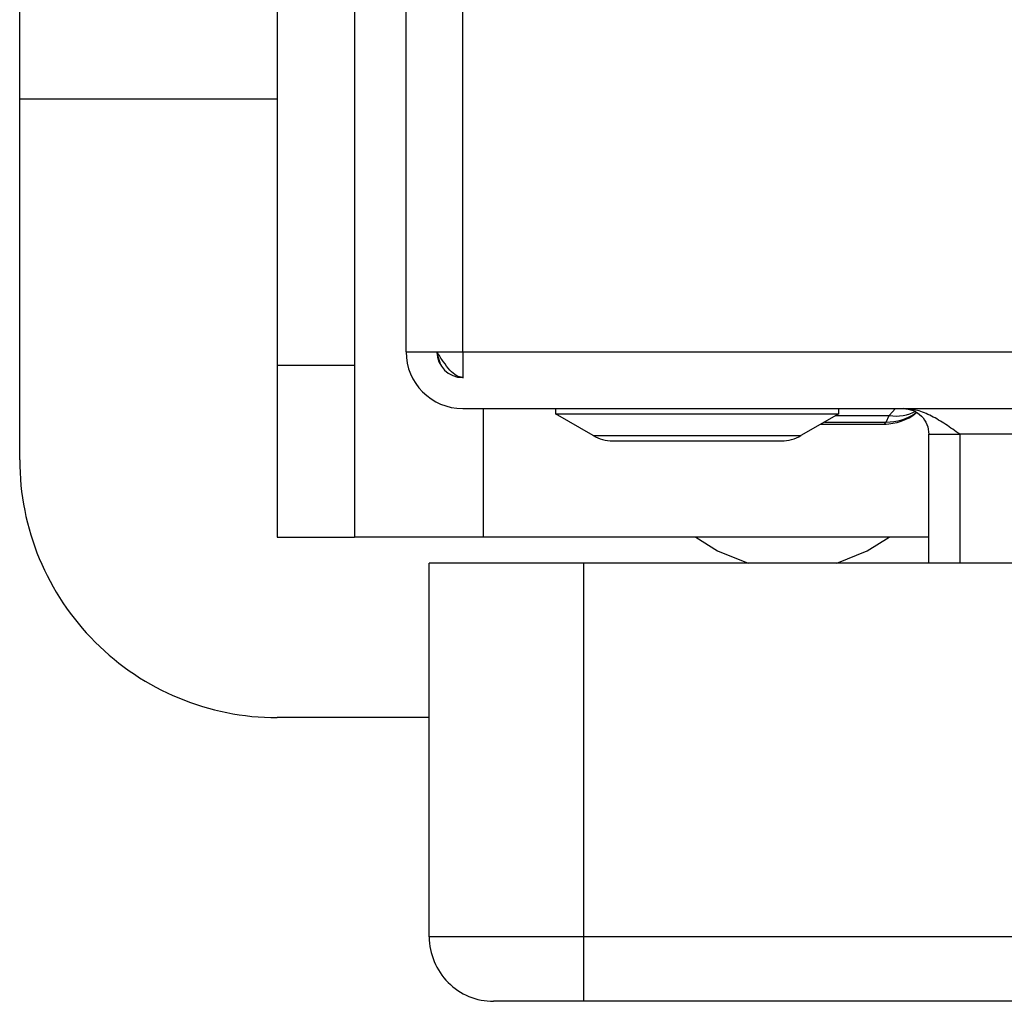
# Model space of a CAD drawing. Extents: x 0.4 to 10.6, y 0.4 to 8.1.
# Drawn here: x 8 to 8.1, y 5.9 to 6 of the extents above; entities that cross this region are included whole.
import ezdxf

# ---------------------------------------------------------------- set-up
doc = ezdxf.new("R2010")
doc.units = 0
doc.linetypes.add('SLD-SOLID', pattern=[0])
doc.layers.get('0').update_dxf_attribs({"linetype": 'CONTINUOUS'})

msp = doc.modelspace()

# ---------------------------------------------------------------- linework, layer by layer
at = {"color": 7, "linetype": 'SLD-SOLID'}
for p, q in [((8.065473875994886, 5.977128922044032), (8.065473875994886, 6.274317896002755)), ((8.068361024864519, 5.977128922044032), (8.068361024864519, 6.274317896002755)), ((8.058912202462565, 6.11598456152739), (8.058912202462565, 5.976441845536754)), ((8.062849198759826, 6.11598456152739), (8.062849198759826, 5.976441845536754)), ((8.045788855397925, 5.990000308463788), (8.045788855397925, 5.995249653156244)), ((8.045788855397925, 5.971627597151361), (8.045788855397925, 5.990000308463788)), ((8.065473875994886, 5.977128922044032), (8.068361024864519, 5.977128922044032)), ((8.067234403212682, 5.976503435047488), (8.067048666691658, 5.977128922044032)), ((8.068361024864519, 5.977128922044032), (8.849988254995612, 5.977128922044032)), ((8.068361024864519, 5.977128922044032), (8.068361024864519, 5.975797204094818)), ((8.062849198759826, 5.976441845536754), (8.058912202462565, 5.976441845536754)), ((8.058912202462565, 5.976441845536754), (8.058912202462565, 5.967690600854102)), ((8.062849198759826, 5.976441845536754), (8.062849198759826, 5.967690600854102)), ((8.068361024864519, 5.974241773174399), (8.849988254995612, 5.974241773174399)), ((8.073085436065496, 5.974241773174399), (8.073085436065496, 5.973979301539828)), ((8.073085436065496, 5.973979301539828), (8.087521141302997, 5.973979301539828)), ((8.075013826233013, 5.972865332186275), (8.073085436065496, 5.973979301539828)), ((8.087521141302997, 5.973979301539828), (8.08559271202482, 5.972865332186275)), ((8.087521141302997, 5.973979301539828), (8.087521141302997, 5.974241773174399)), ((8.089930749022558, 5.973554481558494), (8.09009524845558, 5.973883519535198)), ((8.086612405134128, 5.973454377826013), (8.08993239167025, 5.973454377826013)), ((8.089846035334512, 5.973454377826013), (8.089930749022558, 5.973554481558494)), ((8.075013826233013, 5.972865332186275), (8.08559271202482, 5.972865332186275)), ((8.092114297131356, 5.972929434556868), (8.09368908782813, 5.972929434556868)), ((8.092114297131356, 5.966367761024548), (8.092114297131356, 5.972929434556868)), ((8.824660192032002, 5.972929434556868), (8.09368908782813, 5.972929434556868)), ((8.09368908782813, 5.972929434556868), (8.09368908782813, 5.966367761024548)), ((8.075998476191584, 5.972601354791319), (8.084608062066248, 5.972601354791319)), ((8.058912202462565, 5.967690600854102), (8.062849198759826, 5.967690600854102)), ((8.069410872292147, 5.967690600854102), (8.062849198759826, 5.967690600854102)), ((8.092114297131356, 5.967690600854102), (8.069410872292147, 5.967690600854102)), ((8.06665497879513, 5.947338899958686), (8.06665497879513, 5.966367761024548)), ((8.074529010500312, 5.966367761024548), (8.06665497879513, 5.966367761024548)), ((8.074529010500312, 5.947338899958686), (8.074529010500312, 5.966367761024548)), ((8.841720574504564, 5.966367761024548), (8.074529010500312, 5.966367761024548)), ((8.06665497879513, 5.95850425008672), (8.058912202462565, 5.95850425008672)), ((8.074529010500312, 5.947338899958686), (8.06665497879513, 5.947338899958686)), ((8.074529010500312, 5.944058043637196), (8.074529010500312, 5.947338899958686)), ((8.841720574504564, 5.947338899958686), (8.074529010500312, 5.947338899958686)), ((8.841720574504564, 5.944058043637196), (8.074529010500312, 5.944058043637196))]:
    msp.add_line(p, q, dxfattribs=at)
at = {"color": 8, "linetype": 'SLD-SOLID'}
for p, q in [((8.058912202462565, 5.990000308463788), (8.045788855397925, 5.990000308463788)), ((8.069410872292147, 5.974241773174399), (8.069410872292147, 5.967690600854102)), ((8.087355312107558, 5.973883519535198), (8.09009524845558, 5.973883519535198)), ((8.09009524845558, 5.973883519535198), (8.09040430088538, 5.974241773174399)), ((8.086785704465493, 5.973554481558494), (8.089930749022558, 5.973554481558494))]:
    msp.add_line(p, q, dxfattribs=at)
at = {"color": 7, "linetype": 'SLD-SOLID', "flags": 128}
for points in [[(8.080237641442608, 5.967690600854102), (8.08134721084699, 5.96698967917343), (8.082898652480159, 5.966367761024548)], [(8.087419218924857, 5.966367761024548), (8.088970621447366, 5.96698967917343), (8.090080190851749, 5.967690600854102)]]:
    msp.add_lwpolyline(points, dxfattribs=at)
at = {"color": 7, "linetype": 'SLD-SOLID'}
for centre, radius, start, end in [((8.068361018231352, 5.977128917465896), 0.002887139107611958, 180.0000003909517, 269.9999999869575), ((8.068361018231352, 5.977128917465896), 0.001312335958004951, 180, 269.9999999713056), ((8.089846022004318, 5.976079048700804), 0.002624671917248911, 270.0000000000008, 308.1512769707051), ((8.075998494751326, 5.974569862347785), 0.001968503937934695, 239.9861582445677, 270.0000000000008), ((8.084608056147074, 5.974569862347785), 0.00196850393793825, 270.0000000000008, 300.013841755613), ((8.058912199333713, 5.971627605129936), 0.01312335958005306, 180, 270.0000000000008), ((8.069935821380957, 5.947338891219177), 0.003280839895013806, 180, 270.0002133465948)]:
    msp.add_arc(centre, radius, start, end, dxfattribs=at)
at = {"color": 8, "linetype": 'SLD-SOLID'}
for centre, radius, start, end in [((8.089963381074964, 5.976139166033256), 0.002584890953014209, 269.2758032608111, 305.0433933661471), ((8.090421195476113, 5.976133968513782), 0.002273930971996521, 261.7587912559558, 297.1589259147739)]:
    msp.add_arc(centre, radius, start, end, dxfattribs=at)
at = {"color": 7, "linetype": 'SLD-SOLID'}
for points, knots in [([(8.068361024864519, 5.975816583426501), (8.06825165428808, 5.975836311628957), (8.068032912631205, 5.975875768124776), (8.067704868906235, 5.976179242023551), (8.06737676704269, 5.976613023797785), (8.067158032849958, 5.976956956945278), (8.067048666691658, 5.977128922044032)], [0, 0, 0, 0, 0.2499939910098603, 0.4999891340308462, 0.7499967113638996, 1, 1, 1, 1]), ([(8.090801978069157, 5.974241773174399), (8.0909739366185, 5.974222044074279), (8.091317881919869, 5.974182582638297), (8.0917516305815, 5.973879133477228), (8.092055130819007, 5.97344534004131), (8.092094575039278, 5.973101402946729), (8.092114297131356, 5.972929434556868)], [0, 0, 0, 0, 0.2499684788163655, 0.4999779546169908, 0.7499892061829576, 1, 1, 1, 1]), ([(8.09368908782813, 5.972929434556868), (8.0934484884479, 5.973101405181589), (8.09296728001015, 5.97344535334796), (8.092245555504832, 5.973879107316892), (8.091523746657735, 5.974182610033113), (8.091042572311213, 5.97422205174102), (8.090801978069157, 5.974241773174399)], [0, 0, 0, 0, 0.250003047056504, 0.5000161496298274, 0.7500007296956958, 1, 1, 1, 1]), ([(8.074529010500312, 5.944058043637196), (8.073927130726732, 5.944058043637196), (8.072723396821674, 5.944058043637196), (8.071205115990299, 5.944058043637196), (8.070142939328262, 5.944058043637196), (8.070004883707592, 5.944058043637196), (8.06993585467195, 5.944058043637196)], [0, 0, 0, 0, 0.2500027383177488, 0.4999948256782969, 0.7499929750668923, 1, 1, 1, 1])]:
    msp.add_open_spline(points, degree=3, knots=knots, dxfattribs=at)

doc.saveas('drawing.dxf')
